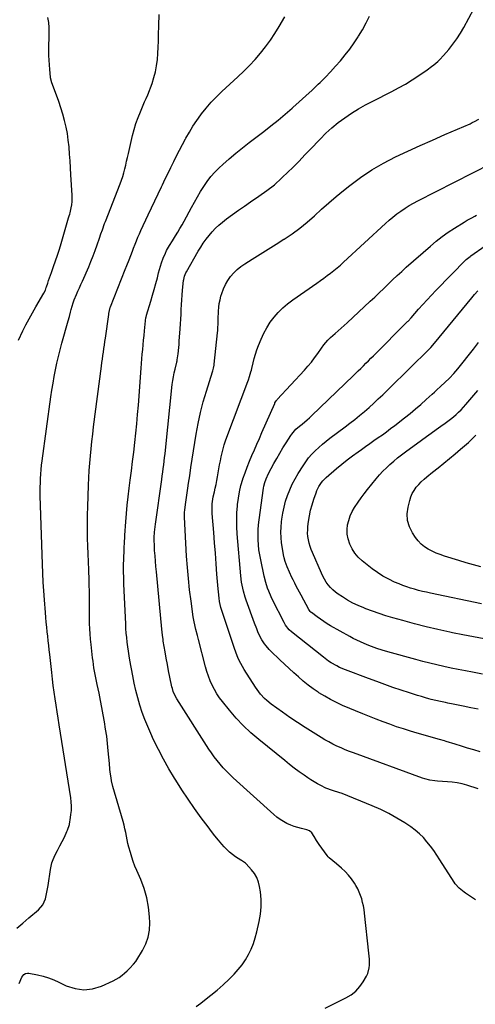
# Model space of a CAD drawing. Units: inches. Extents: x 1910888 to 1916278, y 443113 to 448409.
# Drawn here: x 1915312 to 1915656, y 446376 to 447119 of the extents above; entities that cross this region are included whole.
import ezdxf

# ---------------------------------------------------------------- set-up
doc = ezdxf.new("R2010")
doc.units = ezdxf.units.IN
doc.header["$MEASUREMENT"] = 0
doc.layers.add('7', color=7, linetype='Continuous')
doc.layers.add('8', color=7, linetype='Continuous')

msp = doc.modelspace()

# ---------------------------------------------------------------- linework, layer by layer
at = {"layer": '7', "color": 18}
for points in [[(1915542.29, 446373.3, 1898), (1915557.96, 446381.09, 1898), (1915561.86, 446383.48, 1898), (1915565.41, 446386.25, 1898), (1915568.41, 446389.6, 1898), (1915571.05, 446393.34, 1898), (1915573.51, 446397.56, 1898), (1915574.47, 446399.53, 1898), (1915575.6, 446403.7, 1898), (1915575.78, 446405.89, 1898), (1915575.66, 446410.36, 1898), (1915575.3, 446414.81, 1898), (1915571.99, 446445.02, 1898), (1915571.62, 446447.75, 1898), (1915571.16, 446450.46, 1898), (1915570.57, 446453.15, 1898), (1915569.88, 446455.82, 1898), (1915569.02, 446458.43, 1898), (1915568.02, 446460.98, 1898), (1915566.83, 446463.44, 1898), (1915565.5, 446465.84, 1898), (1915564.33, 446467.77, 1898), (1915562.25, 446470.84, 1898), (1915559.98, 446473.75, 1898), (1915557.43, 446476.41, 1898), (1915554.7, 446478.92, 1898), (1915550.76, 446482.18, 1898), (1915548.01, 446484.4, 1898), (1915545.33, 446486.69, 1898), (1915544.56, 446487.57, 1898), (1915543.83, 446488.49, 1898), (1915537.71, 446496.93, 1898), (1915535.79, 446499.79, 1898), (1915534.07, 446502.77, 1898), (1915532.31, 446505.7, 1898), (1915530.5, 446507.1, 1898), (1915528.36, 446507.94, 1898), (1915524.32, 446508.87, 1898), (1915521.57, 446509.61, 1898), (1915518.87, 446510.46, 1898), (1915516.23, 446511.5, 1898), (1915513.36, 446512.79, 1898), (1915510.73, 446514.21, 1898), (1915508.2, 446515.77, 1898), (1915505.81, 446517.53, 1898), (1915503.51, 446519.44, 1898), (1915472.82, 446547.17, 1898), (1915470.22, 446549.61, 1898), (1915467.68, 446552.12, 1898), (1915465.25, 446554.72, 1898), (1915462.88, 446557.39, 1898), (1915460.62, 446560.15, 1898), (1915458.45, 446562.97, 1898), (1915456.39, 446565.87, 1898), (1915454.41, 446568.84, 1898), (1915430.25, 446606.8, 1898), (1915429.04, 446608.91, 1898), (1915427.6, 446612.26, 1898), (1915426.89, 446614.58, 1898), (1915426.61, 446615.77, 1898), (1915425.06, 446622.97, 1898), (1915424.07, 446627.77, 1898), (1915423.12, 446632.57, 1898), (1915422.24, 446637.39, 1898), (1915421.39, 446642.22, 1898), (1915420.05, 446650.22, 1898), (1915419.87, 446651.36, 1898), (1915419.4, 446654.78, 1898), (1915418.92, 446659.37, 1898), (1915417.24, 446678.24, 1898), (1915416.75, 446683.63, 1898), (1915416.24, 446689.01, 1898), (1915415.7, 446694.4, 1898), (1915415.15, 446699.78, 1898), (1915414.85, 446702.61, 1898), (1915414.46, 446706.58, 1898), (1915414.1, 446710.55, 1898), (1915413.8, 446714.53, 1898), (1915413.54, 446718.51, 1898), (1915413.3, 446722.43, 1898), (1915413.18, 446726.47, 1898), (1915413.22, 446728.5, 1898), (1915413.46, 446732.54, 1898), (1915413.64, 446734.56, 1898), (1915414.14, 446738.58, 1898), (1915418.92, 446772.17, 1898), (1915419.31, 446774.93, 1898), (1915419.68, 446777.69, 1898), (1915420.04, 446780.45, 1898), (1915420.38, 446783.21, 1898), (1915420.72, 446785.97, 1898), (1915421.04, 446788.73, 1898), (1915421.35, 446791.5, 1898), (1915421.65, 446794.26, 1898), (1915426.87, 446843.89, 1898), (1915427.24, 446846.78, 1898), (1915427.69, 446849.67, 1898), (1915428.25, 446852.53, 1898), (1915428.9, 446855.38, 1898), (1915430.2, 446860.57, 1898), (1915430.26, 446860.81, 1898), (1915430.51, 446861.79, 1898), (1915430.64, 446862.53, 1898), (1915431.16, 446866.85, 1898), (1915431.69, 446871.68, 1898), (1915431.93, 446874.09, 1898), (1915432.14, 446876.51, 1898), (1915432.9, 446885.92, 1898), (1915433.17, 446889.54, 1898), (1915433.39, 446893.16, 1898), (1915433.55, 446896.78, 1898), (1915433.67, 446900.41, 1898), (1915433.8, 446904.04, 1898), (1915433.99, 446907.66, 1898), (1915434.28, 446911.28, 1898), (1915434.62, 446914.89, 1898), (1915435.41, 446922.22, 1898), (1915435.53, 446923.07, 1898), (1915436.16, 446925.58, 1898), (1915437.16, 446927.95, 1898), (1915437.57, 446928.72, 1898), (1915446.47, 446944.43, 1898), (1915448.33, 446947.53, 1898), (1915450.28, 446950.56, 1898), (1915452.38, 446953.49, 1898), (1915454.58, 446956.35, 1898), (1915456.94, 446959.08, 1898), (1915459.43, 446961.68, 1898), (1915462.09, 446964.09, 1898), (1915464.86, 446966.39, 1898), (1915467.89, 446968.72, 1898), (1915472.3, 446972.04, 1898), (1915476.76, 446975.3, 1898), (1915481.28, 446978.47, 1898), (1915485.84, 446981.59, 1898), (1915492.28, 446985.89, 1898), (1915498.21, 446990.12, 1898), (1915503.96, 446994.57, 1898), (1915509.42, 446999.37, 1898), (1915514.69, 447004.4, 1898), (1915517.27, 447007.01, 1898), (1915522.28, 447012.12, 1898), (1915527.26, 447017.25, 1898), (1915532.22, 447022.4, 1898), (1915537.15, 447027.58, 1898), (1915538.52, 447029.02, 1898), (1915542.87, 447033.35, 1898), (1915547.39, 447037.49, 1898), (1915552.16, 447041.35, 1898), (1915557.08, 447045.03, 1898), (1915562.2, 447048.44, 1898), (1915567.4, 447051.71, 1898), (1915572.75, 447054.75, 1898), (1915578.18, 447057.63, 1898), (1915592.51, 447064.84, 1898), (1915597.75, 447067.61, 1898), (1915602.91, 447070.51, 1898), (1915607.95, 447073.61, 1898), (1915612.92, 447076.85, 1898), (1915619.33, 447081.22, 1898), (1915622.65, 447083.63, 1898), (1915624.25, 447084.9, 1898), (1915627.34, 447087.59, 1898), (1915628.82, 447089.01, 1898), (1915631.6, 447092, 1898), (1915635.55, 447096.58, 1898), (1915638.73, 447100.52, 1898), (1915641.72, 447104.58, 1898), (1915644.44, 447108.84, 1898), (1915646.97, 447113.22, 1898), (1915654.41, 447127.14, 1898)], [(1915309.52, 446433.66, 1892), (1915313.97, 446437.6, 1892), (1915318.49, 446441.48, 1892), (1915325.89, 446447.65, 1892), (1915329.14, 446451.37, 1892), (1915331.07, 446455.92, 1892), (1915331.66, 446458.41, 1892), (1915332.2, 446460.92, 1892), (1915332.66, 446463.44, 1892), (1915333.08, 446465.97, 1892), (1915334.91, 446478.1, 1892), (1915335.4, 446480.6, 1892), (1915336.03, 446483.06, 1892), (1915336.87, 446485.45, 1892), (1915338.41, 446488.99, 1892), (1915340.12, 446492.39, 1892), (1915341.99, 446495.71, 1892), (1915343.83, 446499.04, 1892), (1915345.45, 446502.48, 1892), (1915347.26, 446506.73, 1892), (1915347.69, 446507.76, 1892), (1915349.13, 446511.95, 1892), (1915349.61, 446514.11, 1892), (1915349.79, 446515.2, 1892), (1915350.37, 446519.38, 1892), (1915350.66, 446522.56, 1892), (1915350.77, 446525.75, 1892), (1915350.6, 446528.93, 1892), (1915350.23, 446532.11, 1892), (1915341.46, 446587.09, 1892), (1915340.68, 446592.02, 1892), (1915339.91, 446596.94, 1892), (1915339.15, 446601.87, 1892), (1915338.4, 446606.8, 1892), (1915337.68, 446611.74, 1892), (1915337, 446616.68, 1892), (1915336.39, 446621.62, 1892), (1915335.81, 446626.58, 1892), (1915334.31, 446640.14, 1892), (1915333.93, 446643.59, 1892), (1915333.55, 446647.04, 1892), (1915333.17, 446650.49, 1892), (1915332.79, 446653.94, 1892), (1915332.43, 446657.23, 1892), (1915332.04, 446660.85, 1892), (1915331.66, 446664.47, 1892), (1915331.31, 446668.09, 1892), (1915331.02, 446671.72, 1892), (1915330.3, 446681.46, 1892), (1915329.85, 446688.15, 1892), (1915329.46, 446694.84, 1892), (1915329.14, 446701.54, 1892), (1915328.89, 446708.24, 1892), (1915327.22, 446759.79, 1892), (1915327.16, 446763.09, 1892), (1915327.15, 446766.4, 1892), (1915327.23, 446769.7, 1892), (1915327.37, 446773.01, 1892), (1915327.6, 446776.31, 1892), (1915327.87, 446779.6, 1892), (1915328.23, 446782.89, 1892), (1915328.63, 446786.17, 1892), (1915335.25, 446834.57, 1892), (1915335.99, 446839.67, 1892), (1915336.8, 446844.75, 1892), (1915337.7, 446849.82, 1892), (1915338.66, 446854.88, 1892), (1915339.73, 446859.91, 1892), (1915340.87, 446864.93, 1892), (1915342.13, 446869.92, 1892), (1915343.46, 446874.89, 1892), (1915348.25, 446891.91, 1892), (1915349.14, 446895.17, 1892), (1915350.01, 446898.44, 1892), (1915350.54, 446900.5, 1892), (1915351.22, 446902.92, 1892), (1915351.96, 446905.32, 1892), (1915352.83, 446907.68, 1892), (1915354.52, 446911.63, 1892), (1915355.63, 446914.17, 1892), (1915356.74, 446916.72, 1892), (1915357.85, 446919.26, 1892), (1915358.97, 446921.8, 1892), (1915363.74, 446932.68, 1892), (1915365.45, 446936.73, 1892), (1915367.1, 446940.81, 1892), (1915368.63, 446944.92, 1892), (1915370.1, 446949.07, 1892), (1915371.86, 446954.27, 1892), (1915372.93, 446957.4, 1892), (1915374.04, 446960.51, 1892), (1915375.78, 446965.16, 1892), (1915376.38, 446966.7, 1892), (1915387.49, 446995.09, 1892), (1915388.52, 446997.88, 1892), (1915389.46, 447000.69, 1892), (1915390.28, 447003.54, 1892), (1915391.02, 447006.41, 1892), (1915391.7, 447009.3, 1892), (1915392.37, 447012.2, 1892), (1915393.05, 447015.09, 1892), (1915393.72, 447017.98, 1892), (1915396.89, 447031.56, 1892), (1915398.08, 447036.16, 1892), (1915399.43, 447040.7, 1892), (1915401.01, 447045.17, 1892), (1915402.75, 447049.58, 1892), (1915405.87, 447056.97, 1892), (1915407.13, 447059.66, 1892), (1915408.34, 447062.37, 1892), (1915411.58, 447070.93, 1892), (1915413.03, 447075.33, 1892), (1915414.23, 447079.78, 1892), (1915415.05, 447084.32, 1892), (1915415.62, 447088.91, 1892), (1915415.95, 447093.55, 1892), (1915416.23, 447098.19, 1892), (1915416.42, 447102.84, 1892), (1915416.55, 447107.48, 1892), (1915416.69, 447114.72, 1892), (1915416.93, 447122.98, 1892)], [(1915311.3, 446391.94, 1894), (1915313.29, 446396.85, 1894), (1915314.71, 446398.8, 1894), (1915316.1, 446399.63, 1894), (1915317.65, 446399.89, 1894), (1915318.46, 446399.82, 1894), (1915325.16, 446398.46, 1894), (1915329.29, 446397.45, 1894), (1915333.35, 446396.25, 1894), (1915337.3, 446394.75, 1894), (1915341.19, 446393.05, 1894), (1915346.77, 446390.35, 1894), (1915353.41, 446388.2, 1894), (1915360.06, 446387.23, 1894), (1915366.73, 446388.05, 1894), (1915373.41, 446390.05, 1894), (1915382.22, 446394.06, 1894), (1915384.55, 446395.27, 1894), (1915386.79, 446396.62, 1894), (1915388.89, 446398.19, 1894), (1915390.89, 446399.9, 1894), (1915392.73, 446401.65, 1894), (1915394.73, 446403.55, 1894), (1915397.66, 446406.46, 1894), (1915399.36, 446408.6, 1894), (1915400.11, 446409.74, 1894), (1915404.48, 446416.94, 1894), (1915406.89, 446421.84, 1894), (1915408.68, 446426.9, 1894), (1915409.56, 446432.2, 1894), (1915409.83, 446437.65, 1894), (1915409.65, 446442.31, 1894), (1915408.94, 446449.55, 1894), (1915407.71, 446456.67, 1894), (1915405.68, 446463.61, 1894), (1915403.12, 446470.42, 1894), (1915400.06, 446477.33, 1894), (1915398.68, 446480.62, 1894), (1915397.4, 446483.94, 1894), (1915396.25, 446487.3, 1894), (1915395.19, 446490.7, 1894), (1915394.03, 446494.85, 1894), (1915393.35, 446497.59, 1894), (1915392.75, 446500.34, 1894), (1915392.21, 446503.11, 1894), (1915391.67, 446505.87, 1894), (1915391.07, 446508.63, 1894), (1915390.39, 446511.36, 1894), (1915389.66, 446514.09, 1894), (1915382.03, 446540.68, 1894), (1915380.99, 446544.92, 1894), (1915380.61, 446547.07, 1894), (1915380.05, 446551.41, 1894), (1915379.81, 446553.59, 1894), (1915379.39, 446557.95, 1894), (1915378.52, 446567.57, 1894), (1915377.96, 446573.02, 1894), (1915377.31, 446578.47, 1894), (1915376.53, 446583.9, 1894), (1915375.65, 446589.31, 1894), (1915374.68, 446594.71, 1894), (1915373.67, 446600.1, 1894), (1915372.61, 446605.49, 1894), (1915371.52, 446610.87, 1894), (1915370.11, 446617.6, 1894), (1915369.6, 446620.09, 1894), (1915369.1, 446622.59, 1894), (1915368.62, 446625.08, 1894), (1915368.16, 446627.58, 1894), (1915367.73, 446630.09, 1894), (1915367.34, 446632.6, 1894), (1915367, 446635.11, 1894), (1915366.69, 446637.64, 1894), (1915365.56, 446647.71, 1894), (1915365.16, 446651.67, 1894), (1915364.84, 446655.63, 1894), (1915364.6, 446659.6, 1894), (1915364.44, 446663.57, 1894), (1915364.34, 446667.55, 1894), (1915364.27, 446671.53, 1894), (1915364.25, 446675.51, 1894), (1915364.27, 446679.8, 1894), (1915364.27, 446683.94, 1894), (1915364.24, 446688.08, 1894), (1915364.15, 446692.21, 1894), (1915364.03, 446696.35, 1894), (1915363.74, 446704.14, 1894), (1915363.52, 446710.06, 1894), (1915363.31, 446715.98, 1894), (1915363.12, 446721.9, 1894), (1915362.93, 446727.82, 1894), (1915362.81, 446733.74, 1894), (1915362.77, 446739.66, 1894), (1915362.84, 446745.58, 1894), (1915363, 446751.5, 1894), (1915363.59, 446767.98, 1894), (1915363.84, 446773.48, 1894), (1915364.15, 446778.97, 1894), (1915364.55, 446784.46, 1894), (1915365.02, 446789.94, 1894), (1915365.56, 446795.42, 1894), (1915366.14, 446800.89, 1894), (1915366.78, 446806.36, 1894), (1915367.46, 446811.82, 1894), (1915373.39, 446857.72, 1894), (1915373.74, 446860.36, 1894), (1915374.1, 446863.01, 1894), (1915374.48, 446865.65, 1894), (1915374.87, 446868.29, 1894), (1915375.26, 446870.94, 1894), (1915375.65, 446873.58, 1894), (1915376.03, 446876.22, 1894), (1915376.4, 446878.87, 1894), (1915378.85, 446896.73, 1894), (1915378.97, 446897.47, 1894), (1915379.42, 446899.67, 1894), (1915380.06, 446901.82, 1894), (1915380.32, 446902.52, 1894), (1915391.31, 446930.57, 1894), (1915392.55, 446933.72, 1894), (1915394.2, 446937.83, 1894), (1915395.48, 446941.11, 1894), (1915396.71, 446944.4, 1894), (1915397.55, 446946.58, 1894), (1915398.75, 446949.68, 1894), (1915399.8, 446952.3, 1894), (1915400.89, 446954.92, 1894), (1915402.02, 446957.51, 1894), (1915403.19, 446960.09, 1894), (1915408.67, 446971.93, 1894), (1915411.12, 446977.18, 1894), (1915413.59, 446982.42, 1894), (1915416.08, 446987.64, 1894), (1915418.6, 446992.86, 1894), (1915419.43, 446994.57, 1894), (1915421.55, 446998.92, 1894), (1915423.68, 447003.27, 1894), (1915425.82, 447007.61, 1894), (1915427.96, 447011.96, 1894), (1915430.13, 447016.28, 1894), (1915432.33, 447020.59, 1894), (1915434.58, 447024.88, 1894), (1915436.85, 447029.16, 1894), (1915437.18, 447029.76, 1894), (1915439.75, 447034.26, 1894), (1915442.44, 447038.68, 1894), (1915445.34, 447042.96, 1894), (1915448.37, 447047.16, 1894), (1915448.97, 447047.96, 1894), (1915452.52, 447052.4, 1894), (1915456.22, 447056.7, 1894), (1915460.14, 447060.79, 1894), (1915464.21, 447064.75, 1894), (1915476.28, 447075.89, 1894), (1915480.75, 447080.17, 1894), (1915485.11, 447084.54, 1894), (1915489.32, 447089.07, 1894), (1915493.41, 447093.71, 1894), (1915497.29, 447098.52, 1894), (1915500.97, 447103.46, 1894), (1915504.37, 447108.61, 1894), (1915507.57, 447113.88, 1894), (1915511.71, 447121.15, 1894)], [(1915444.83, 446374.56, 1896), (1915448.31, 446377.2, 1896), (1915451.15, 446379.32, 1896), (1915455.98, 446383.1, 1896), (1915460.69, 446387, 1896), (1915465.25, 446391.1, 1896), (1915469.69, 446395.33, 1896), (1915473.52, 446399.13, 1896), (1915476.62, 446402.49, 1896), (1915479.49, 446406.02, 1896), (1915482.03, 446409.81, 1896), (1915484.34, 446413.75, 1896), (1915486.31, 446417.89, 1896), (1915488.07, 446422.1, 1896), (1915489.51, 446426.44, 1896), (1915490.73, 446430.86, 1896), (1915492.56, 446438.66, 1896), (1915493.53, 446444.23, 1896), (1915494.07, 446449.81, 1896), (1915493.95, 446455.42, 1896), (1915493.4, 446461.05, 1896), (1915492.76, 446465.05, 1896), (1915491.89, 446468.54, 1896), (1915490.64, 446471.85, 1896), (1915488.83, 446474.89, 1896), (1915486.65, 446477.75, 1896), (1915482.5, 446482.27, 1896), (1915482.07, 446482.7, 1896), (1915479.03, 446484.7, 1896), (1915478.52, 446485.03, 1896), (1915474.68, 446487.54, 1896), (1915472.33, 446489.22, 1896), (1915470.09, 446491.02, 1896), (1915468, 446493, 1896), (1915466.02, 446495.1, 1896), (1915464.33, 446497.03, 1896), (1915461.62, 446500.22, 1896), (1915458.96, 446503.45, 1896), (1915456.38, 446506.74, 1896), (1915453.85, 446510.07, 1896), (1915448.67, 446517.05, 1896), (1915443.67, 446523.96, 1896), (1915438.79, 446530.95, 1896), (1915434.09, 446538.06, 1896), (1915429.51, 446545.25, 1896), (1915428.55, 446546.79, 1896), (1915424.31, 446553.9, 1896), (1915420.24, 446561.11, 1896), (1915416.42, 446568.46, 1896), (1915412.78, 446575.89, 1896), (1915410.59, 446580.55, 1896), (1915408.28, 446585.77, 1896), (1915406.13, 446591.05, 1896), (1915404.2, 446596.43, 1896), (1915402.43, 446601.86, 1896), (1915400.87, 446607.36, 1896), (1915399.43, 446612.89, 1896), (1915398.18, 446618.46, 1896), (1915397.04, 446624.07, 1896), (1915394.87, 446635.78, 1896), (1915394.27, 446639.19, 1896), (1915393.72, 446642.61, 1896), (1915393.23, 446646.03, 1896), (1915392.8, 446649.47, 1896), (1915392.43, 446652.91, 1896), (1915392.11, 446656.36, 1896), (1915391.87, 446659.81, 1896), (1915391.68, 446663.26, 1896), (1915390.32, 446693.26, 1896), (1915390.17, 446698.04, 1896), (1915390.09, 446702.82, 1896), (1915390.13, 446707.6, 1896), (1915390.24, 446712.38, 1896), (1915390.5, 446719.19, 1896), (1915390.55, 446720.57, 1896), (1915390.74, 446724.69, 1896), (1915390.97, 446728.81, 1896), (1915391.06, 446730.19, 1896), (1915391.69, 446740.17, 1896), (1915392.17, 446746.53, 1896), (1915392.73, 446752.87, 1896), (1915393.42, 446759.21, 1896), (1915394.21, 446765.54, 1896), (1915395.04, 446771.7, 1896), (1915395.97, 446778.77, 1896), (1915396.87, 446785.84, 1896), (1915397.72, 446792.91, 1896), (1915398.55, 446799.99, 1896), (1915399.31, 446807.07, 1896), (1915400.02, 446814.16, 1896), (1915400.65, 446821.26, 1896), (1915401.22, 446828.36, 1896), (1915403.3, 446856.1, 1896), (1915403.57, 446859.64, 1896), (1915403.86, 446863.18, 1896), (1915404.17, 446866.72, 1896), (1915404.5, 446870.26, 1896), (1915404.84, 446873.79, 1896), (1915405.19, 446877.33, 1896), (1915405.56, 446880.86, 1896), (1915405.93, 446884.39, 1896), (1915406.99, 446894.25, 1896), (1915407.02, 446894.5, 1896), (1915407.42, 446896.19, 1896), (1915410.71, 446906.82, 1896), (1915412.03, 446911.17, 1896), (1915413.29, 446915.55, 1896), (1915414.48, 446919.94, 1896), (1915415.62, 446924.35, 1896), (1915416.55, 446928.08, 1896), (1915417.23, 446930.62, 1896), (1915417.96, 446933.14, 1896), (1915418.77, 446935.64, 1896), (1915419.96, 446939.03, 1896), (1915421.61, 446942.98, 1896), (1915422.58, 446944.89, 1896), (1915424.71, 446948.61, 1896), (1915426.96, 446952.28, 1896), (1915429.27, 446955.93, 1896), (1915430.98, 446958.68, 1896), (1915432.65, 446961.45, 1896), (1915434.26, 446964.25, 1896), (1915435.84, 446967.08, 1896), (1915441.42, 446977.38, 1896), (1915443.64, 446981.4, 1896), (1915445.92, 446985.39, 1896), (1915448.27, 446989.34, 1896), (1915450.67, 446993.26, 1896), (1915453.25, 446997.03, 1896), (1915456.02, 447000.66, 1896), (1915459.07, 447004.05, 1896), (1915462.31, 447007.28, 1896), (1915465.08, 447009.83, 1896), (1915469.91, 447014.15, 1896), (1915474.81, 447018.38, 1896), (1915479.84, 447022.47, 1896), (1915484.94, 447026.46, 1896), (1915495.89, 447034.8, 1896), (1915501.34, 447039.03, 1896), (1915506.73, 447043.34, 1896), (1915512.03, 447047.76, 1896), (1915517.27, 447052.26, 1896), (1915517.8, 447052.73, 1896), (1915522.69, 447057.08, 1896), (1915527.55, 447061.48, 1896), (1915532.34, 447065.94, 1896), (1915537.09, 447070.45, 1896), (1915538.41, 447071.72, 1896), (1915542.41, 447075.68, 1896), (1915546.34, 447079.72, 1896), (1915550.15, 447083.86, 1896), (1915553.89, 447088.08, 1896), (1915557.46, 447092.43, 1896), (1915560.9, 447096.88, 1896), (1915564.14, 447101.48, 1896), (1915567.23, 447106.18, 1896), (1915567.41, 447106.47, 1896), (1915570.37, 447111.45, 1896), (1915573.15, 447116.53, 1896), (1915575.68, 447121.74, 1896)], [(1915657.68, 446538.77, 1902), (1915649.22, 446541.51, 1902), (1915645.6, 446542.53, 1902), (1915641.95, 446543.34, 1902), (1915638.25, 446543.87, 1902), (1915634.51, 446544.2, 1902), (1915630.79, 446544.37, 1902), (1915626.98, 446544.65, 1902), (1915625.08, 446544.86, 1902), (1915621.3, 446545.45, 1902), (1915617.61, 446546.39, 1902), (1915615.8, 446546.99, 1902), (1915563.78, 446565.89, 1902), (1915560.59, 446567.1, 1902), (1915557.42, 446568.36, 1902), (1915554.29, 446569.71, 1902), (1915551.18, 446571.12, 1902), (1915548.11, 446572.63, 1902), (1915545.09, 446574.2, 1902), (1915542.11, 446575.87, 1902), (1915539.17, 446577.6, 1902), (1915533.13, 446581.31, 1902), (1915527.24, 446585.01, 1902), (1915521.41, 446588.8, 1902), (1915515.66, 446592.72, 1902), (1915509.97, 446596.72, 1902), (1915501.6, 446602.76, 1902), (1915498.17, 446605.51, 1902), (1915496.56, 446607.01, 1902), (1915493.56, 446610.23, 1902), (1915492.17, 446611.93, 1902), (1915489.63, 446615.53, 1902), (1915481.13, 446628.83, 1902), (1915479.81, 446631.03, 1902), (1915478.57, 446633.26, 1902), (1915477.45, 446635.56, 1902), (1915476.41, 446637.9, 1902), (1915475.05, 446641.22, 1902), (1915473.49, 446645.56, 1902), (1915472.04, 446649.94, 1902), (1915471.55, 446651.4, 1902), (1915464.97, 446671.02, 1902), (1915464.26, 446673.3, 1902), (1915463.62, 446675.59, 1902), (1915462.61, 446680.24, 1902), (1915462.23, 446682.59, 1902), (1915461.63, 446687.32, 1902), (1915461.41, 446689.69, 1902), (1915460.59, 446700.72, 1902), (1915459.99, 446708.61, 1902), (1915459.38, 446716.5, 1902), (1915458.76, 446724.39, 1902), (1915458.14, 446732.28, 1902), (1915457, 446746.58, 1902), (1915456.89, 446748.38, 1902), (1915456.9, 446751.97, 1902), (1915457, 446753.77, 1902), (1915457.42, 446757.34, 1902), (1915457.75, 446759.11, 1902), (1915458.62, 446762.93, 1902), (1915459.26, 446765.72, 1902), (1915459.86, 446768.52, 1902), (1915460.42, 446771.32, 1902), (1915460.95, 446774.14, 1902), (1915462.03, 446780.2, 1902), (1915462.59, 446783.24, 1902), (1915463.18, 446786.28, 1902), (1915463.8, 446789.32, 1902), (1915464.45, 446792.34, 1902), (1915465.19, 446795.35, 1902), (1915466.01, 446798.33, 1902), (1915466.96, 446801.27, 1902), (1915468, 446804.18, 1902), (1915483.98, 446846.22, 1902), (1915484.42, 446847.4, 1902), (1915485.22, 446849.79, 1902), (1915486.26, 446853.43, 1902), (1915486.56, 446854.65, 1902), (1915486.86, 446855.88, 1902), (1915487.84, 446860.12, 1902), (1915488.69, 446863.45, 1902), (1915489.64, 446866.75, 1902), (1915490.74, 446870, 1902), (1915491.95, 446873.22, 1902), (1915493.87, 446878.03, 1902), (1915495.88, 446882.44, 1902), (1915498.13, 446886.69, 1902), (1915500.76, 446890.73, 1902), (1915503.64, 446894.62, 1902), (1915506.85, 446898.24, 1902), (1915510.25, 446901.67, 1902), (1915513.92, 446904.79, 1902), (1915517.78, 446907.72, 1902), (1915536.05, 446920.39, 1902), (1915538.66, 446922.22, 1902), (1915541.24, 446924.07, 1902), (1915543.81, 446925.96, 1902), (1915546.35, 446927.87, 1902), (1915548.86, 446929.83, 1902), (1915551.33, 446931.84, 1902), (1915553.74, 446933.92, 1902), (1915556.11, 446936.04, 1902), (1915587.78, 446965.25, 1902), (1915590.59, 446967.75, 1902), (1915593.46, 446970.17, 1902), (1915596.43, 446972.48, 1902), (1915599.46, 446974.71, 1902), (1915602.57, 446976.82, 1902), (1915605.74, 446978.83, 1902), (1915609, 446980.71, 1902), (1915612.31, 446982.49, 1902), (1915667.53, 447010.66, 1902)], [(1915659.23, 446566.75, 1904), (1915654.53, 446568.17, 1904), (1915649.84, 446569.6, 1904), (1915645.15, 446571.05, 1904), (1915640.47, 446572.51, 1904), (1915633.68, 446574.65, 1904), (1915632.39, 446575.05, 1904), (1915628.51, 446576.15, 1904), (1915625.92, 446576.86, 1904), (1915623.33, 446577.58, 1904), (1915611.83, 446580.86, 1904), (1915606.6, 446582.4, 1904), (1915601.39, 446584.01, 1904), (1915596.21, 446585.72, 1904), (1915591.05, 446587.5, 1904), (1915585.93, 446589.36, 1904), (1915580.82, 446591.29, 1904), (1915575.75, 446593.3, 1904), (1915570.71, 446595.37, 1904), (1915555.41, 446601.8, 1904), (1915550.81, 446603.89, 1904), (1915546.28, 446606.14, 1904), (1915541.89, 446608.63, 1904), (1915537.58, 446611.28, 1904), (1915537.04, 446611.64, 1904), (1915533.14, 446614.33, 1904), (1915529.33, 446617.13, 1904), (1915525.65, 446620.11, 1904), (1915522.06, 446623.2, 1904), (1915518.56, 446626.4, 1904), (1915515.07, 446629.62, 1904), (1915511.6, 446632.86, 1904), (1915508.15, 446636.11, 1904), (1915501.36, 446642.58, 1904), (1915500.05, 446643.89, 1904), (1915497.6, 446646.67, 1904), (1915496.46, 446648.13, 1904), (1915494.42, 446651.21, 1904), (1915492.72, 446654.5, 1904), (1915491.46, 446657.35, 1904), (1915490.58, 446659.45, 1904), (1915488.94, 446663.7, 1904), (1915482.65, 446681.11, 1904), (1915481.89, 446683.35, 1904), (1915480.57, 446687.89, 1904), (1915480.01, 446690.19, 1904), (1915479.13, 446694.83, 1904), (1915478.57, 446699.53, 1904), (1915475.87, 446731.1, 1904), (1915475.56, 446736.43, 1904), (1915475.45, 446741.75, 1904), (1915475.62, 446747.07, 1904), (1915475.99, 446752.39, 1904), (1915476.08, 446753.27, 1904), (1915476.72, 446758.12, 1904), (1915477.56, 446762.92, 1904), (1915478.72, 446767.66, 1904), (1915480.1, 446772.36, 1904), (1915480.22, 446772.74, 1904), (1915481.76, 446777.19, 1904), (1915483.37, 446781.6, 1904), (1915485.12, 446785.96, 1904), (1915486.96, 446790.28, 1904), (1915488.85, 446794.59, 1904), (1915490.74, 446798.89, 1904), (1915492.63, 446803.2, 1904), (1915494.52, 446807.51, 1904), (1915504.14, 446829.53, 1904), (1915504.32, 446829.92, 1904), (1915504.71, 446830.68, 1904), (1915505.42, 446831.76, 1904), (1915505.68, 446832.09, 1904), (1915505.97, 446832.41, 1904), (1915526.61, 446854.69, 1904), (1915529.27, 446857.68, 1904), (1915531.85, 446860.75, 1904), (1915534.31, 446863.92, 1904), (1915536.67, 446867.16, 1904), (1915539.56, 446871.28, 1904), (1915541.33, 446873.7, 1904), (1915544.17, 446877.19, 1904), (1915546.28, 446879.31, 1904), (1915549.75, 446882.3, 1904), (1915552.07, 446884.28, 1904), (1915554.36, 446886.28, 1904), (1915556.62, 446888.31, 1904), (1915558.86, 446890.37, 1904), (1915576.25, 446906.58, 1904), (1915579.67, 446909.79, 1904), (1915583.06, 446913.01, 1904), (1915586.44, 446916.25, 1904), (1915589.79, 446919.51, 1904), (1915593.17, 446922.76, 1904), (1915596.57, 446925.96, 1904), (1915600.04, 446929.11, 1904), (1915603.53, 446932.22, 1904), (1915621.88, 446948.28, 1904), (1915626.19, 446951.89, 1904), (1915630.61, 446955.35, 1904), (1915635.19, 446958.62, 1904), (1915639.86, 446961.74, 1904), (1915647.11, 446966.35, 1904), (1915649.4, 446967.73, 1904), (1915652.95, 446969.62, 1904), (1915655.33, 446970.87, 1904), (1915656.51, 446971.51, 1904)], [(1915657.65, 446598.82, 1906), (1915652.24, 446600.01, 1906), (1915646.5, 446601.24, 1906), (1915643.96, 446601.77, 1906), (1915641.41, 446602.29, 1906), (1915638.86, 446602.78, 1906), (1915634.8, 446603.53, 1906), (1915633, 446603.87, 1906), (1915629.4, 446604.59, 1906), (1915625.81, 446605.38, 1906), (1915622.25, 446606.28, 1906), (1915620.48, 446606.77, 1906), (1915617.99, 446607.48, 1906), (1915614.98, 446608.36, 1906), (1915611.98, 446609.27, 1906), (1915609, 446610.21, 1906), (1915606.02, 446611.18, 1906), (1915599.61, 446613.3, 1906), (1915593.45, 446615.39, 1906), (1915587.3, 446617.52, 1906), (1915581.18, 446619.73, 1906), (1915575.08, 446621.99, 1906), (1915557.57, 446628.59, 1906), (1915553.15, 446630.46, 1906), (1915551.01, 446631.52, 1906), (1915546.84, 446633.89, 1906), (1915544.83, 446635.19, 1906), (1915540.97, 446638.03, 1906), (1915516.8, 446657.34, 1906), (1915515.14, 446658.82, 1906), (1915512.37, 446662.28, 1906), (1915511.8, 446663.23, 1906), (1915511.27, 446664.2, 1906), (1915502.49, 446681.51, 1906), (1915501.46, 446683.62, 1906), (1915499.61, 446687.92, 1906), (1915498.78, 446690.12, 1906), (1915497.35, 446694.58, 1906), (1915496.22, 446699.13, 1906), (1915493.58, 446711.55, 1906), (1915492.88, 446715.29, 1906), (1915492.31, 446719.04, 1906), (1915491.91, 446722.82, 1906), (1915491.64, 446726.61, 1906), (1915491.58, 446730.41, 1906), (1915491.65, 446734.2, 1906), (1915491.94, 446737.98, 1906), (1915492.37, 446741.76, 1906), (1915495.78, 446765.6, 1906), (1915496.03, 446767.06, 1906), (1915496.73, 446769.94, 1906), (1915497.7, 446772.75, 1906), (1915499.56, 446776.79, 1906), (1915503.53, 446784.16, 1906), (1915505.73, 446788.13, 1906), (1915507.99, 446792.06, 1906), (1915510.33, 446795.95, 1906), (1915512.74, 446799.79, 1906), (1915516.31, 446805.37, 1906), (1915517.01, 446806.38, 1906), (1915520.24, 446810.05, 1906), (1915523, 446812.48, 1906), (1915524.89, 446814.01, 1906), (1915528.62, 446817.17, 1906), (1915530.43, 446818.8, 1906), (1915532.21, 446820.47, 1906), (1915563.44, 446850.4, 1906), (1915565.38, 446852.26, 1906), (1915567.3, 446854.14, 1906), (1915569.22, 446856.02, 1906), (1915571.13, 446857.91, 1906), (1915573.04, 446859.81, 1906), (1915574.94, 446861.7, 1906), (1915576.84, 446863.6, 1906), (1915578.74, 446865.5, 1906), (1915604.51, 446891.33, 1906), (1915604.85, 446891.68, 1906), (1915607.16, 446894.2, 1906), (1915612.81, 446900.64, 1906), (1915615.99, 446904.19, 1906), (1915619.21, 446907.72, 1906), (1915622.49, 446911.18, 1906), (1915625.8, 446914.62, 1906), (1915648.78, 446938.02, 1906), (1915651.74, 446940.51, 1906), (1915652.19, 446940.83, 1906), (1915663.11, 446948.32, 1906)], [(1915661.04, 446625.44, 1908), (1915653.57, 446626.76, 1908), (1915648.15, 446627.76, 1908), (1915642.74, 446628.79, 1908), (1915637.35, 446629.89, 1908), (1915631.96, 446631.04, 1908), (1915626.59, 446632.26, 1908), (1915621.24, 446633.54, 1908), (1915615.91, 446634.91, 1908), (1915610.59, 446636.34, 1908), (1915589.48, 446642.22, 1908), (1915585.36, 446643.42, 1908), (1915581.26, 446644.7, 1908), (1915577.21, 446646.11, 1908), (1915575.21, 446646.88, 1908), (1915571.61, 446648.38, 1908), (1915568.85, 446649.61, 1908), (1915566.12, 446650.89, 1908), (1915563.44, 446652.27, 1908), (1915560.79, 446653.72, 1908), (1915546.41, 446661.85, 1908), (1915543.78, 446663.41, 1908), (1915541.19, 446665.03, 1908), (1915538.67, 446666.74, 1908), (1915536.18, 446668.52, 1908), (1915531.87, 446671.73, 1908), (1915531.58, 446671.96, 1908), (1915531.05, 446672.48, 1908), (1915529.99, 446673.99, 1908), (1915524.04, 446685.01, 1908), (1915522.85, 446687.23, 1908), (1915521.66, 446689.44, 1908), (1915520.49, 446691.66, 1908), (1915519.32, 446693.89, 1908), (1915518.02, 446696.43, 1908), (1915517.06, 446698.37, 1908), (1915515.23, 446702.31, 1908), (1915513.56, 446706.32, 1908), (1915512.11, 446710.41, 1908), (1915511.32, 446713.06, 1908), (1915510.74, 446715.36, 1908), (1915509.94, 446720.02, 1908), (1915509.39, 446724.49, 1908), (1915509.05, 446728.44, 1908), (1915508.9, 446732.39, 1908), (1915509.04, 446736.33, 1908), (1915509.37, 446740.28, 1908), (1915509.6, 446742.2, 1908), (1915510.3, 446746.76, 1908), (1915511.21, 446751.28, 1908), (1915512.41, 446755.73, 1908), (1915513.82, 446760.13, 1908), (1915515.52, 446764.42, 1908), (1915517.4, 446768.63, 1908), (1915519.54, 446772.71, 1908), (1915521.87, 446776.71, 1908), (1915525.54, 446782.58, 1908), (1915527.59, 446785.6, 1908), (1915529.77, 446788.51, 1908), (1915532.17, 446791.25, 1908), (1915534.7, 446793.87, 1908), (1915537.39, 446796.36, 1908), (1915540.14, 446798.77, 1908), (1915542.97, 446801.08, 1908), (1915545.86, 446803.32, 1908), (1915557.28, 446811.83, 1908), (1915561.01, 446814.67, 1908), (1915564.69, 446817.55, 1908), (1915568.31, 446820.51, 1908), (1915571.89, 446823.52, 1908), (1915575.41, 446826.6, 1908), (1915578.89, 446829.73, 1908), (1915582.31, 446832.92, 1908), (1915585.69, 446836.16, 1908), (1915591.34, 446841.67, 1908), (1915595.95, 446846.16, 1908), (1915600.56, 446850.66, 1908), (1915605.18, 446855.14, 1908), (1915609.8, 446859.63, 1908), (1915616.99, 446866.61, 1908), (1915618, 446867.61, 1908), (1915620.01, 446869.66, 1908), (1915621.95, 446871.76, 1908), (1915624.76, 446875.01, 1908), (1915652.89, 446909.13, 1908), (1915655.13, 446911.8, 1908), (1915657.41, 446914.45, 1908)], [(1915660.32, 446678.34, 1912), (1915621.71, 446686.42, 1912), (1915618.7, 446687.08, 1912), (1915615.7, 446687.78, 1912), (1915612.72, 446688.54, 1912), (1915609.75, 446689.33, 1912), (1915606.8, 446690.21, 1912), (1915603.88, 446691.17, 1912), (1915600.99, 446692.23, 1912), (1915598.14, 446693.37, 1912), (1915594.68, 446694.82, 1912), (1915590.22, 446696.92, 1912), (1915585.9, 446699.25, 1912), (1915581.78, 446701.92, 1912), (1915577.8, 446704.83, 1912), (1915570.12, 446710.94, 1912), (1915567.25, 446713.62, 1912), (1915564.7, 446716.54, 1912), (1915562.64, 446719.82, 1912), (1915560.9, 446723.34, 1912), (1915559.58, 446727.44, 1912), (1915558.94, 446730.86, 1912), (1915558.88, 446734.34, 1912), (1915559.22, 446737.86, 1912), (1915560.07, 446741.33, 1912), (1915561.18, 446744.7, 1912), (1915562.68, 446747.91, 1912), (1915564.45, 446751.01, 1912), (1915567.12, 446755.01, 1912), (1915569.42, 446758.28, 1912), (1915571.83, 446761.48, 1912), (1915574.3, 446764.63, 1912), (1915580.89, 446772.77, 1912), (1915583.32, 446775.62, 1912), (1915585.82, 446778.38, 1912), (1915588.46, 446781.02, 1912), (1915591.19, 446783.57, 1912), (1915594.01, 446786.02, 1912), (1915596.88, 446788.41, 1912), (1915599.82, 446790.72, 1912), (1915602.81, 446792.97, 1912), (1915615.02, 446801.89, 1912), (1915618.67, 446804.55, 1912), (1915622.34, 446807.2, 1912), (1915626.02, 446809.83, 1912), (1915629.7, 446812.45, 1912), (1915632.78, 446814.62, 1912), (1915634.91, 446816.18, 1912), (1915637, 446817.78, 1912), (1915639.04, 446819.44, 1912), (1915641.05, 446821.15, 1912), (1915642.99, 446822.93, 1912), (1915644.87, 446824.77, 1912), (1915646.68, 446826.68, 1912), (1915648.42, 446828.65, 1912), (1915657.54, 446839.37, 1912)], [(1915659.69, 446706.29, 1914), (1915654.2, 446707.78, 1914), (1915648.74, 446709.37, 1914), (1915643.29, 446711.01, 1914), (1915632.3, 446714.42, 1914), (1915629.15, 446715.51, 1914), (1915626.05, 446716.72, 1914), (1915623.03, 446718.12, 1914), (1915620.07, 446719.65, 1914), (1915617.31, 446721.46, 1914), (1915614.77, 446723.49, 1914), (1915612.54, 446725.87, 1914), (1915610.52, 446728.47, 1914), (1915608.26, 446731.86, 1914), (1915605.99, 446736.46, 1914), (1915604.52, 446741.2, 1914), (1915604.28, 446746.16, 1914), (1915604.85, 446751.26, 1914), (1915606.07, 446756.31, 1914), (1915606.92, 446758.99, 1914), (1915607.99, 446761.57, 1914), (1915609.39, 446763.98, 1914), (1915611.01, 446766.29, 1914), (1915612.87, 446768.44, 1914), (1915614.82, 446770.5, 1914), (1915616.9, 446772.42, 1914), (1915619.07, 446774.26, 1914), (1915623.3, 446777.6, 1914), (1915627.64, 446781.06, 1914), (1915631.95, 446784.54, 1914), (1915636.24, 446788.05, 1914), (1915640.52, 446791.59, 1914), (1915644.52, 446794.93, 1914), (1915650.4, 446800.12, 1914), (1915656.05, 446805.53, 1914)]]:
    msp.add_polyline3d(points, dxfattribs=at)
at = {"layer": '8', "color": 18}
for points in [[(1915310.8, 446877.17, 1890), (1915314.12, 446884.21, 1890), (1915316.4, 446888.87, 1890), (1915318.75, 446893.48, 1890), (1915321.24, 446898.02, 1890), (1915323.82, 446902.52, 1890), (1915329.82, 446912.67, 1890), (1915331.01, 446915.06, 1890), (1915331.72, 446916.94, 1890), (1915331.93, 446917.58, 1890), (1915332.8, 446920.35, 1890), (1915333.46, 446922.38, 1890), (1915334.13, 446924.39, 1890), (1915335.57, 446928.39, 1890), (1915337.26, 446932.92, 1890), (1915338.8, 446937.2, 1890), (1915340.28, 446941.49, 1890), (1915341.66, 446945.82, 1890), (1915342.97, 446950.17, 1890), (1915348.61, 446969.66, 1890), (1915349.03, 446970.99, 1890), (1915349.46, 446972.32, 1890), (1915349.69, 446973.22, 1890), (1915350.56, 446977.03, 1890), (1915351, 446979.4, 1890), (1915351.29, 446981.78, 1890), (1915351.33, 446986.58, 1890), (1915350.33, 447002.05, 1890), (1915349.99, 447007.25, 1890), (1915349.64, 447012.44, 1890), (1915349.27, 447017.63, 1890), (1915348.9, 447022.83, 1890), (1915348.87, 447023.17, 1890), (1915348.36, 447028.16, 1890), (1915347.67, 447033.13, 1890), (1915346.69, 447038.04, 1890), (1915345.52, 447042.93, 1890), (1915344.15, 447047.77, 1890), (1915342.68, 447052.57, 1890), (1915341.07, 447057.34, 1890), (1915339.38, 447062.07, 1890), (1915335.93, 447071.3, 1890), (1915334.99, 447075.09, 1890), (1915334.92, 447075.64, 1890), (1915334.34, 447081.53, 1890), (1915334.05, 447085.03, 1890), (1915333.85, 447088.54, 1890), (1915333.76, 447092.05, 1890), (1915333.76, 447095.57, 1890), (1915333.99, 447109.25, 1890), (1915333.9, 447113.07, 1890), (1915333.59, 447116.86, 1890), (1915332.98, 447120.61, 1890)], [(1915655.71, 446455, 1900), (1915648.33, 446460.06, 1900), (1915647.08, 446460.95, 1900), (1915643.5, 446463.83, 1900), (1915640.42, 446467.19, 1900), (1915639.55, 446468.45, 1900), (1915628.85, 446485.36, 1900), (1915626.56, 446488.85, 1900), (1915624.19, 446492.29, 1900), (1915621.7, 446495.64, 1900), (1915619.14, 446498.94, 1900), (1915616.39, 446502.05, 1900), (1915613.47, 446504.98, 1900), (1915610.29, 446507.63, 1900), (1915606.94, 446510.08, 1900), (1915602.31, 446513.15, 1900), (1915596.42, 446516.81, 1900), (1915590.4, 446520.22, 1900), (1915584.18, 446523.26, 1900), (1915577.83, 446526.05, 1900), (1915555.19, 446535.19, 1900), (1915552.54, 446536.19, 1900), (1915548.62, 446537.4, 1900), (1915546.4, 446538.05, 1900), (1915544.21, 446538.77, 1900), (1915543.51, 446539.07, 1900), (1915542.81, 446539.4, 1900), (1915539, 446541.3, 1900), (1915536.45, 446542.65, 1900), (1915533.93, 446544.07, 1900), (1915531.48, 446545.59, 1900), (1915529.06, 446547.19, 1900), (1915526.31, 446549.1, 1900), (1915522.59, 446551.75, 1900), (1915518.91, 446554.46, 1900), (1915515.29, 446557.25, 1900), (1915511.71, 446560.09, 1900), (1915492.09, 446576.07, 1900), (1915486.17, 446581.19, 1900), (1915480.47, 446586.54, 1900), (1915475.12, 446592.23, 1900), (1915469.99, 446598.15, 1900), (1915464.73, 446604.6, 1900), (1915462.51, 446607.53, 1900), (1915460.45, 446610.56, 1900), (1915458.61, 446613.73, 1900), (1915456.93, 446617, 1900), (1915455.47, 446620.37, 1900), (1915454.13, 446623.8, 1900), (1915453, 446627.29, 1900), (1915451.99, 446630.83, 1900), (1915446.74, 446651.58, 1900), (1915445.96, 446654.45, 1900), (1915444.66, 446659.08, 1900), (1915444.05, 446661.41, 1900), (1915443.07, 446666.11, 1900), (1915442.69, 446668.48, 1900), (1915441, 446680.52, 1900), (1915439.93, 446688.94, 1900), (1915438.99, 446697.37, 1900), (1915438.27, 446705.82, 1900), (1915437.68, 446714.28, 1900), (1915436, 446743.83, 1900), (1915435.96, 446745.17, 1900), (1915436.05, 446747.19, 1900), (1915436.27, 446749.19, 1900), (1915437.13, 446755.01, 1900), (1915437.66, 446758.59, 1900), (1915438.18, 446762.17, 1900), (1915438.69, 446765.75, 1900), (1915439.2, 446769.33, 1900), (1915439.97, 446774.85, 1900), (1915440.89, 446781.19, 1900), (1915441.83, 446787.52, 1900), (1915442.82, 446793.85, 1900), (1915443.84, 446800.17, 1900), (1915444.84, 446806.26, 1900), (1915446.38, 446814.49, 1900), (1915448.14, 446822.67, 1900), (1915450.25, 446830.77, 1900), (1915452.58, 446838.81, 1900), (1915457.15, 446853.38, 1900), (1915457.37, 446854.1, 1900), (1915457.98, 446856.28, 1900), (1915458.43, 446858.49, 1900), (1915458.52, 446859.24, 1900), (1915460.96, 446882.86, 1900), (1915461.12, 446884.62, 1900), (1915461.25, 446886.39, 1900), (1915461.4, 446889.93, 1900), (1915461.45, 446891.7, 1900), (1915461.56, 446895.25, 1900), (1915461.62, 446897.02, 1900), (1915461.71, 446899.24, 1900), (1915461.94, 446902.11, 1900), (1915462.31, 446904.95, 1900), (1915462.89, 446907.75, 1900), (1915463.61, 446910.54, 1900), (1915464.23, 446912.57, 1900), (1915465.47, 446915.97, 1900), (1915466.94, 446919.25, 1900), (1915468.77, 446922.35, 1900), (1915470.83, 446925.32, 1900), (1915473.2, 446928.05, 1900), (1915475.75, 446930.6, 1900), (1915478.55, 446932.86, 1900), (1915481.52, 446934.92, 1900), (1915487.27, 446938.49, 1900), (1915493.25, 446942.2, 1900), (1915499.22, 446945.92, 1900), (1915505.18, 446949.65, 1900), (1915511.14, 446953.39, 1900), (1915511.42, 446953.57, 1900), (1915517.38, 446957.57, 1900), (1915523.18, 446961.79, 1900), (1915528.73, 446966.33, 1900), (1915534.12, 446971.09, 1900), (1915534.22, 446971.18, 1900), (1915539.58, 446976.09, 1900), (1915545.02, 446980.91, 1900), (1915550.55, 446985.61, 1900), (1915556.16, 446990.24, 1900), (1915560.79, 446993.96, 1900), (1915568.96, 447000.08, 1900), (1915577.38, 447005.77, 1900), (1915586.2, 447010.85, 1900), (1915595.29, 447015.51, 1900), (1915604.6, 447019.82, 1900), (1915613.92, 447024.07, 1900), (1915623.28, 447028.24, 1900), (1915632.66, 447032.37, 1900), (1915651.61, 447040.59, 1900), (1915653.3, 447041.37, 1900), (1915654.96, 447042.21, 1900), (1915658.18, 447044.09, 1900)], [(1915662.28, 446652.1, 1910), (1915654.27, 446653.4, 1910), (1915646.3, 446654.9, 1910), (1915638.35, 446656.52, 1910), (1915636.31, 446656.95, 1910), (1915627.38, 446658.97, 1910), (1915618.48, 446661.09, 1910), (1915609.62, 446663.38, 1910), (1915600.79, 446665.78, 1910), (1915593.3, 446667.89, 1910), (1915588.16, 446669.42, 1910), (1915583.04, 446671.05, 1910), (1915577.98, 446672.83, 1910), (1915572.94, 446674.7, 1910), (1915571.4, 446675.3, 1910), (1915567.22, 446677.06, 1910), (1915563.14, 446679, 1910), (1915559.18, 446681.19, 1910), (1915555.31, 446683.54, 1910), (1915552.03, 446685.67, 1910), (1915549.96, 446687.19, 1910), (1915548, 446688.83, 1910), (1915546.23, 446690.67, 1910), (1915544.59, 446692.64, 1910), (1915543.11, 446694.75, 1910), (1915541.74, 446696.93, 1910), (1915540.53, 446699.2, 1910), (1915539.43, 446701.53, 1910), (1915532.74, 446717.02, 1910), (1915531.81, 446719.37, 1910), (1915530.97, 446721.75, 1910), (1915530.27, 446724.18, 1910), (1915529.66, 446726.63, 1910), (1915529.26, 446729.11, 1910), (1915529.03, 446731.61, 1910), (1915529.06, 446734.11, 1910), (1915529.25, 446736.61, 1910), (1915529.75, 446740.38, 1910), (1915530.44, 446744.68, 1910), (1915531.3, 446748.93, 1910), (1915532.41, 446753.12, 1910), (1915533.69, 446757.28, 1910), (1915535.37, 446762.19, 1910), (1915536, 446763.83, 1910), (1915537.55, 446766.97, 1910), (1915539.49, 446769.89, 1910), (1915540.59, 446771.25, 1910), (1915543.08, 446773.71, 1910), (1915550.78, 446780.35, 1910), (1915554.75, 446783.68, 1910), (1915558.78, 446786.92, 1910), (1915562.91, 446790.05, 1910), (1915567.1, 446793.1, 1910), (1915569.59, 446794.86, 1910), (1915572.76, 446797.09, 1910), (1915575.93, 446799.31, 1910), (1915579.1, 446801.52, 1910), (1915582.28, 446803.73, 1910), (1915585.44, 446805.96, 1910), (1915588.58, 446808.22, 1910), (1915591.67, 446810.54, 1910), (1915594.74, 446812.9, 1910), (1915602.15, 446818.7, 1910), (1915606.32, 446822.02, 1910), (1915610.43, 446825.4, 1910), (1915614.47, 446828.87, 1910), (1915618.46, 446832.4, 1910), (1915623.16, 446836.64, 1910), (1915624.76, 446838.09, 1910), (1915626.37, 446839.54, 1910), (1915629.56, 446842.46, 1910), (1915632.73, 446845.41, 1910), (1915636.1, 446848.7, 1910), (1915639.34, 446852.1, 1910), (1915640.88, 446853.88, 1910), (1915642.38, 446855.69, 1910), (1915654.23, 446870.57, 1910), (1915658.05, 446875.5, 1910)]]:
    msp.add_polyline3d(points, dxfattribs=at)

doc.saveas('drawing.dxf')
